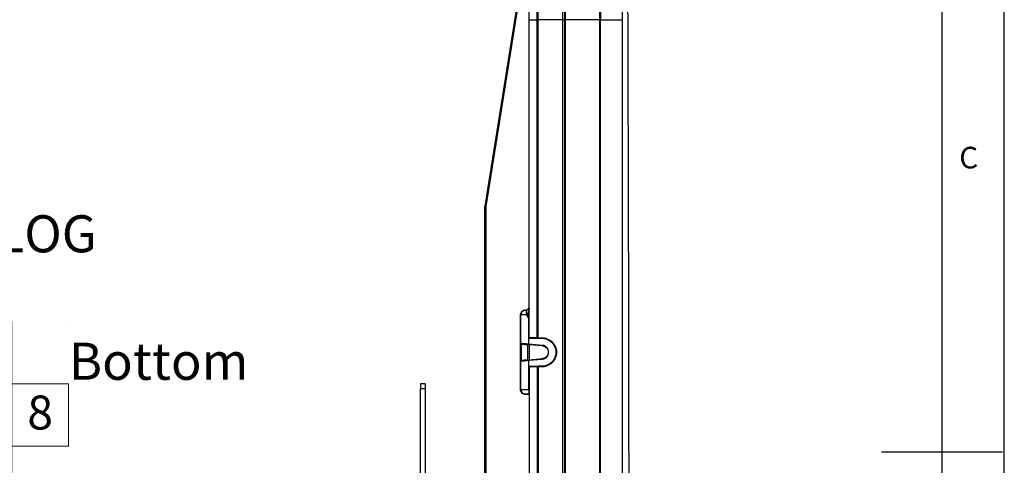
# Model space of a CAD drawing. Units: millimetres. Extents: x 5 to 416, y 5 to 293.
# Drawn here: x 331 to 416, y 147 to 186 of the extents above; entities that cross this region are included whole.
import ezdxf

# ---------------------------------------------------------------- set-up
doc = ezdxf.new("R2010")
doc.units = ezdxf.units.MM
doc.layers.add('DIM', color=7, linetype='Continuous')
doc.layers.add('FORMAT', color=7, linetype='Continuous')
doc.styles.add('SLDTEXTSTYLE0', font='TXT', dxfattribs={"width": 0.605})
doc.styles.add('SLDTEXTSTYLE2', font='TXT', dxfattribs={"width": 0.75})

# ---------------------------------------------------------------- blocks, each defined once
blk = doc.blocks.new('SW_NOTE_0')
at = {"color": 0, "linetype": 'Continuous', "lineweight": 0, "insert": (0, 7.5), "char_height": 5.82, "attachment_point": 1, "style": 'SLDTEXTSTYLE0'}
blk.add_mtext('9', dxfattribs=at)
blk = doc.blocks.new('SW_NOTE_0_1')
at = {"color": 0, "linetype": 'Continuous', "lineweight": 0, "insert": (0, 7.5), "char_height": 5.821, "attachment_point": 1, "style": 'SLDTEXTSTYLE0'}
blk.add_mtext('10', dxfattribs=at)
blk = doc.blocks.new('SW_NOTE_0_2')
at = {"color": 0, "linetype": 'Continuous', "lineweight": 0, "insert": (0, 7.5), "char_height": 5.821, "attachment_point": 1, "style": 'SLDTEXTSTYLE0'}
blk.add_mtext('11', dxfattribs=at)
blk = doc.blocks.new('SW_NOTE_0_3')
at = {"color": 0, "linetype": 'Continuous', "lineweight": 0, "insert": (0, 7.5), "char_height": 5.821, "attachment_point": 1, "style": 'SLDTEXTSTYLE0'}
blk.add_mtext('12', dxfattribs=at)
blk = doc.blocks.new('SW_NOTE_0_4')
at = {"color": 0, "linetype": 'Continuous', "lineweight": 0, "insert": (0, 7.5), "char_height": 5.82, "attachment_point": 1, "style": 'SLDTEXTSTYLE0'}
blk.add_mtext('1', dxfattribs=at)
blk = doc.blocks.new('SW_NOTE_0_5')
at = {"color": 0, "linetype": 'Continuous', "lineweight": 0, "insert": (0, 7.5), "char_height": 5.82, "attachment_point": 1, "style": 'SLDTEXTSTYLE0'}
blk.add_mtext('2', dxfattribs=at)
blk = doc.blocks.new('SW_NOTE_0_6')
at = {"color": 0, "linetype": 'Continuous', "lineweight": 0, "insert": (0, 7.5), "char_height": 5.82, "attachment_point": 1, "style": 'SLDTEXTSTYLE0'}
blk.add_mtext('3', dxfattribs=at)
blk = doc.blocks.new('SW_NOTE_0_7')
at = {"color": 0, "linetype": 'Continuous', "lineweight": 0, "insert": (0, 7.5), "char_height": 5.82, "attachment_point": 1, "style": 'SLDTEXTSTYLE0'}
blk.add_mtext('4', dxfattribs=at)
blk = doc.blocks.new('SW_NOTE_0_8')
at = {"color": 0, "linetype": 'Continuous', "lineweight": 0, "insert": (0, 7.5), "char_height": 5.82, "attachment_point": 1, "style": 'SLDTEXTSTYLE0'}
blk.add_mtext('5', dxfattribs=at)
blk = doc.blocks.new('SW_NOTE_0_9')
at = {"color": 0, "linetype": 'Continuous', "lineweight": 0, "insert": (0, 7.5), "char_height": 5.821, "attachment_point": 1, "style": 'SLDTEXTSTYLE0'}
blk.add_mtext('13', dxfattribs=at)
blk = doc.blocks.new('SW_NOTE_0_10')
at = {"color": 0, "linetype": 'Continuous', "lineweight": 0, "insert": (0, 7.5), "char_height": 5.82, "attachment_point": 1, "style": 'SLDTEXTSTYLE0'}
blk.add_mtext('6', dxfattribs=at)
blk = doc.blocks.new('SW_NOTE_0_11')
at = {"color": 0, "linetype": 'Continuous', "lineweight": 0, "insert": (0, 7.5), "char_height": 5.821, "attachment_point": 1, "style": 'SLDTEXTSTYLE0'}
blk.add_mtext('14', dxfattribs=at)
blk = doc.blocks.new('SW_NOTE_0_12')
at = {"color": 0, "linetype": 'Continuous', "lineweight": 0, "insert": (0, 7.5), "char_height": 5.82, "attachment_point": 1, "style": 'SLDTEXTSTYLE0'}
blk.add_mtext('7', dxfattribs=at)
blk = doc.blocks.new('SW_NOTE_0_13')
at = {"color": 0, "linetype": 'Continuous', "lineweight": 0, "insert": (0, 7.5), "char_height": 5.821, "attachment_point": 1, "style": 'SLDTEXTSTYLE0'}
blk.add_mtext('15', dxfattribs=at)
blk = doc.blocks.new('SW_NOTE_0_14')
at = {"color": 0, "linetype": 'Continuous', "lineweight": 0, "insert": (0, 7.5), "char_height": 5.82, "attachment_point": 1, "style": 'SLDTEXTSTYLE0'}
blk.add_mtext('8', dxfattribs=at)
blk = doc.blocks.new('SW_NOTE_0_15')
at = {"color": 0, "linetype": 'Continuous', "lineweight": 0, "insert": (0, 7.5), "char_height": 5.821, "attachment_point": 1, "style": 'SLDTEXTSTYLE0'}
blk.add_mtext('16', dxfattribs=at)
blk = doc.blocks.new('Block1')
at = {"color": 7, "linetype": 'Continuous', "lineweight": 18}
for p, q in [((531.27, 269.82), (540.98, 269.82)), ((531.27, 269.82), (531.27, 259.12)), ((540.97, 269.82), (540.97, 259.12)), ((540.98, 269.82), (540.98, 259.12)), ((550.68, 269.82), (550.69, 269.82)), ((531.27, 259.12), (540.98, 259.12)), ((531.27, 259.12), (531.27, 259.12)), ((540.97, 259.12), (550.68, 259.12)), ((540.97, 259.12), (540.97, 248.42)), ((540.98, 259.12), (540.98, 248.42)), ((550.68, 259.12), (550.68, 259.12)), ((550.68, 259.12), (550.68, 248.42)), ((531.27, 248.42), (540.98, 248.42)), ((531.27, 248.42), (531.27, 237.72)), ((531.27, 248.42), (531.27, 248.42)), ((540.97, 248.42), (550.68, 248.42)), ((540.97, 248.42), (540.97, 237.72)), ((540.98, 248.42), (540.98, 237.72)), ((550.68, 248.42), (550.68, 248.42)), ((531.27, 237.72), (540.98, 237.72)), ((531.27, 237.72), (531.27, 237.72)), ((540.97, 237.72), (550.68, 237.72)), ((540.97, 237.72), (540.97, 227.02)), ((540.98, 237.72), (540.98, 227.02)), ((550.68, 237.72), (550.68, 227.02)), ((550.68, 237.72), (550.68, 237.72)), ((531.27, 227.02), (540.98, 227.02)), ((531.27, 227.02), (531.27, 216.32)), ((531.27, 227.02), (531.27, 227.02)), ((540.97, 227.02), (550.68, 227.02)), ((540.97, 227.02), (540.97, 216.32)), ((540.98, 227.02), (540.98, 216.32)), ((550.68, 227.02), (550.68, 227.02)), ((531.27, 216.32), (540.98, 216.32)), ((531.27, 216.32), (531.27, 216.32)), ((540.97, 216.32), (550.68, 216.32)), ((540.97, 216.32), (540.97, 205.62)), ((540.98, 216.32), (540.98, 205.62)), ((550.68, 216.32), (550.68, 205.62)), ((550.68, 216.32), (550.68, 216.32)), ((531.27, 205.62), (540.98, 205.62)), ((531.27, 205.62), (531.27, 194.92)), ((531.27, 205.62), (531.27, 205.62)), ((540.97, 205.62), (550.68, 205.62)), ((540.97, 205.62), (540.97, 194.92)), ((540.98, 205.62), (540.98, 194.92)), ((550.68, 205.62), (550.68, 205.62)), ((531.27, 194.92), (540.98, 194.92)), ((531.27, 194.92), (531.27, 194.92)), ((540.97, 194.92), (550.68, 194.92)), ((540.97, 194.92), (540.97, 184.22)), ((540.98, 194.92), (540.98, 184.22)), ((550.68, 194.92), (550.68, 184.22)), ((550.68, 194.92), (550.68, 194.92)), ((531.27, 184.22), (540.98, 184.22)), ((531.27, 184.22), (531.27, 173.52)), ((531.27, 184.22), (531.27, 184.22)), ((540.97, 184.22), (550.68, 184.22)), ((540.97, 184.22), (540.97, 173.52)), ((540.98, 184.22), (540.98, 173.52)), ((550.68, 184.22), (550.68, 184.22)), ((531.27, 173.52), (540.98, 173.52)), ((531.27, 173.52), (531.27, 173.52)), ((540.97, 173.52), (550.68, 173.52)), ((540.97, 173.52), (540.97, 162.82)), ((540.98, 173.52), (540.98, 162.82)), ((550.68, 173.52), (550.68, 162.82)), ((550.68, 173.52), (550.68, 173.52)), ((531.27, 162.82), (540.98, 162.82)), ((531.27, 162.82), (531.27, 152.12)), ((531.27, 162.82), (531.27, 162.82)), ((540.97, 162.82), (550.68, 162.82)), ((540.97, 162.82), (540.97, 152.12)), ((540.98, 162.82), (540.98, 152.12)), ((550.68, 162.82), (550.68, 162.82)), ((531.27, 152.12), (540.98, 152.12)), ((531.27, 152.12), (531.27, 152.12)), ((540.97, 152.12), (550.68, 152.12)), ((540.97, 152.12), (540.97, 141.42)), ((540.98, 152.12), (540.98, 141.42)), ((550.68, 152.12), (550.68, 141.42)), ((550.68, 152.12), (550.68, 152.12)), ((531.27, 141.42), (540.98, 141.42)), ((531.27, 141.42), (531.27, 130.72)), ((531.27, 141.42), (531.27, 141.42)), ((540.97, 141.42), (550.68, 141.42)), ((540.97, 141.42), (540.97, 130.72)), ((540.98, 141.42), (540.98, 130.72)), ((550.68, 141.42), (550.68, 141.42)), ((531.27, 130.72), (540.98, 130.72)), ((531.27, 130.72), (531.27, 130.72)), ((540.97, 130.72), (550.68, 130.72)), ((540.97, 130.72), (540.97, 120.02)), ((540.98, 130.72), (540.98, 120.02)), ((550.68, 130.72), (550.68, 120.02)), ((550.68, 130.72), (550.68, 130.72)), ((531.27, 120.02), (540.98, 120.02)), ((531.27, 120.02), (531.27, 109.32)), ((531.27, 120.02), (531.27, 120.02)), ((540.97, 120.02), (550.68, 120.02)), ((540.97, 120.02), (540.97, 109.32)), ((540.98, 120.02), (540.98, 109.32)), ((550.68, 120.02), (550.68, 120.02)), ((531.27, 109.32), (540.98, 109.32)), ((531.27, 109.32), (531.27, 109.32)), ((540.97, 109.32), (550.68, 109.32)), ((540.97, 109.32), (540.97, 98.62)), ((540.98, 109.32), (540.98, 98.62)), ((550.68, 109.32), (550.68, 98.62)), ((550.68, 109.32), (550.68, 109.32)), ((540.97, 98.62), (550.68, 98.62)), ((540.97, 98.62), (540.98, 98.62))]:
    blk.add_line(p, q, dxfattribs=at)
at = {"color": 7, "linetype": 'Continuous', "lineweight": 0}
for name, p in [('SW_NOTE_0_15', (531.36, 260.15)), ('SW_NOTE_0_14', (543.63, 249.61)), ('SW_NOTE_0_13', (531.36, 238.53)), ('SW_NOTE_0_12', (543.63, 228.22)), ('SW_NOTE_0_11', (531.36, 217)), ('SW_NOTE_0_10', (543.63, 206.73)), ('SW_NOTE_0_9', (531.36, 195.53)), ('SW_NOTE_0_8', (543.63, 185.22)), ('SW_NOTE_0_3', (531.36, 174.27)), ('SW_NOTE_0_7', (543.63, 163.97)), ('SW_NOTE_0_2', (531.36, 153.01)), ('SW_NOTE_0_6', (543.63, 142.11)), ('SW_NOTE_0_1', (531.36, 131.59)), ('SW_NOTE_0_5', (543.63, 120.92)), ('SW_NOTE_0', (533.84, 110.61)), ('SW_NOTE_0_4', (543.63, 99.38))]:
    blk.add_blockref(name, p, dxfattribs=at)

msp = doc.modelspace()

# ---------------------------------------------------------------- linework, layer by layer
at = {"color": 7, "linetype": 'Continuous', "lineweight": 25}
for p, q in [((375.522, 185.562), (375.522, 204.198)), ((375.618, 185.562), (375.618, 204.225)), ((377.732, 185.562), (377.732, 204.262)), ((377.932, 204.225), (377.932, 185.562)), ((380.859, 204.072), (380.859, 185.562)), ((380.945, 204.013), (380.945, 185.562)), ((374.857, 185.562), (374.857, 203.814)), ((377.893, 185.562), (377.893, 203.913)), ((374.205, 189.393), (371.035, 169.577)), ((374.303, 189.377), (371.133, 169.561)), ((374.832, 185.562), (374.857, 185.562)), ((374.832, 158.33), (374.832, 185.562)), ((374.857, 158.33), (374.857, 185.562)), ((374.857, 185.562), (375.522, 185.562)), ((375.522, 158.319), (375.522, 185.562)), ((375.522, 185.562), (375.618, 185.562)), ((377.732, 185.562), (375.618, 185.562)), ((375.618, 158.317), (375.618, 185.562)), ((377.732, 65.562), (377.732, 185.562)), ((377.893, 185.562), (377.732, 185.562)), ((377.893, 185.562), (377.932, 185.562)), ((377.893, 65.562), (377.893, 185.562)), ((377.932, 185.562), (377.932, 65.562)), ((380.859, 185.562), (377.932, 185.562)), ((380.859, 185.562), (380.859, 65.562)), ((380.945, 185.562), (380.859, 185.562)), ((380.945, 65.562), (380.945, 185.562)), ((380.945, 185.562), (382.817, 185.562)), ((371.032, 169.546), (371.032, 123.355)), ((371.131, 169.546), (371.032, 169.546)), ((371.131, 169.546), (371.131, 123.355)), ((374.108, 153.867), (374.108, 160.256)), ((374.108, 160.256), (374.132, 160.256)), ((374.132, 157.808), (374.132, 160.256)), ((374.518, 160.688), (374.681, 160.696)), ((374.518, 160.688), (374.519, 160.656)), ((374.82, 157.751), (374.82, 159.945)), ((374.169, 157.728), (374.132, 157.728)), ((374.132, 157.728), (374.132, 156.395)), ((374.732, 157.679), (374.169, 157.728)), ((374.169, 157.728), (374.169, 156.395)), ((374.732, 156.444), (374.732, 157.679)), ((375.98, 157.61), (374.817, 157.711)), ((375.983, 157.649), (374.82, 157.751)), ((374.831, 157.71), (374.831, 156.413)), ((374.832, 158.33), (374.857, 158.33)), ((374.857, 158.33), (375.522, 158.319)), ((374.881, 158.28), (375.546, 158.269)), ((375.618, 158.317), (375.953, 158.311)), ((375.618, 158.267), (375.953, 158.261)), ((376.522, 157.062), (376.482, 157.062)), ((374.132, 156.395), (374.169, 156.395)), ((374.132, 153.867), (374.132, 156.315)), ((374.169, 156.395), (374.732, 156.444)), ((374.817, 156.412), (375.98, 156.514)), ((374.82, 156.372), (375.983, 156.474)), ((374.82, 153.862), (374.82, 156.372)), ((374.857, 155.793), (374.832, 155.793)), ((374.832, 155.793), (374.832, 95.33)), ((375.522, 155.805), (374.857, 155.793)), ((374.857, 155.793), (374.857, 95.33)), ((375.546, 155.855), (374.881, 155.843)), ((375.522, 155.805), (375.522, 95.319)), ((375.953, 155.862), (375.618, 155.856)), ((375.953, 155.812), (375.618, 155.806)), ((375.618, 155.806), (375.618, 95.317)), ((365.932, 154.362), (365.532, 154.362)), ((365.532, 154.362), (365.532, 153.962)), ((365.932, 154.362), (365.932, 153.962)), ((365.532, 153.962), (365.932, 153.962)), ((365.532, 97.162), (365.532, 153.962)), ((365.932, 153.962), (365.932, 97.162)), ((374.132, 153.867), (374.108, 153.867)), ((374.132, 153.867), (374.153, 153.867)), ((374.519, 153.467), (374.518, 153.435)), ((374.832, 153.42), (374.518, 153.435)), ((374.758, 153.463), (374.829, 153.452)), ((374.82, 153.862), (374.832, 153.862)), ((374.832, 153.462), (374.82, 153.462))]:
    msp.add_line(p, q, dxfattribs=at)
at = {"color": 7, "linetype": 'Continuous', "lineweight": 25, "flags": 128}
for points in [[(382.835, 65.561), (382.835, 105.562), (382.835, 145.562), (382.835, 185.562)], [(374.132, 160.256), (374.14, 160.333), (374.142, 160.346)], [(374.169, 157.768), (374.161, 157.769), (374.155, 157.772)], [(374.881, 158.28), (374.877, 158.281), (374.872, 158.284), (374.868, 158.289), (374.864, 158.295), (374.861, 158.302), (374.859, 158.311), (374.858, 158.32), (374.857, 158.33)], [(375.546, 158.269), (375.541, 158.27), (375.537, 158.272), (375.532, 158.277), (375.529, 158.283), (375.526, 158.291), (375.524, 158.299), (375.522, 158.309), (375.522, 158.319)], [(376.642, 158.031), (376.645, 158.027), (376.648, 158.024)], [(374.881, 155.843), (374.877, 155.842), (374.872, 155.839), (374.868, 155.834), (374.864, 155.828), (374.861, 155.821), (374.859, 155.812), (374.858, 155.803), (374.857, 155.793)], [(375.546, 155.855), (375.541, 155.854), (375.537, 155.851), (375.532, 155.846), (375.529, 155.84), (375.526, 155.832), (375.524, 155.824), (375.522, 155.814), (375.522, 155.805)], [(374.525, 153.467), (374.448, 153.476), (374.376, 153.499)], [(374.832, 153.453), (374.82, 153.456), (374.764, 153.463)]]:
    msp.add_lwpolyline(points, dxfattribs=at)
at = {"color": 7, "linetype": 'Continuous', "lineweight": 25}
for centre, radius, start, end in [((382.815, 186.684), 1.122, 270.12755, 271.02191), ((373.94, 187.263), 17.923, 260.67158, 260.98851), ((374.532, 160.256), 0.4, 91, 131.95826), ((374.532, 160.956), 0.3, 271, 0), ((374.172, 157.808), 0.04, 180, 211.98536), ((375.391, 157.691), 0.575, 174.00564, 177.98948), ((374.882, 158.33), 0.05, 180, 269), ((376.335, 158.292), 0.717, 178.00162, 181.99838), ((376.67, 158.286), 0.717, 178.00162, 181.99838), ((376.554, 157.589), 0.575, 174.00564, 177.98948), ((374.166, 156.333), 0.034, 87.33399, 169.98474), ((374.172, 156.315), 0.04, 148.1923, 180), ((374.172, 156.315), 0.04, 95, 119.23048), ((375.391, 156.432), 0.575, 182.01052, 185.99436), ((376.554, 156.534), 0.575, 182.01052, 185.99436), ((374.882, 155.793), 0.05, 91, 180), ((376.335, 155.831), 0.717, 178.00162, 181.99838), ((376.67, 155.837), 0.717, 178.00162, 181.99838), ((374.532, 153.867), 0.4, 180, 208.26061), ((380.551, 153.662), 5.735, 178.00162, 181.99838)]:
    msp.add_arc(centre, radius, start, end, dxfattribs=at)
for points, knots in [([(374.832, 185.562), (374.832, 185.627), (374.832, 185.758), (374.832, 185.954), (374.832, 186.15), (374.832, 186.346), (374.832, 186.542), (374.832, 186.737), (374.832, 186.933), (374.832, 187.128), (374.832, 187.323), (374.832, 187.517), (374.832, 187.712), (374.832, 187.906), (374.832, 188.1), (374.832, 188.294), (374.832, 188.488), (374.832, 188.682), (374.832, 189.097), (374.832, 189.73), (374.832, 190.581), (374.832, 191.428), (374.832, 192.273), (374.832, 193.107), (374.832, 194.211), (374.832, 195.549), (374.832, 197.062), (374.832, 198.46), (374.832, 199.721), (374.832, 200.826), (374.832, 201.606), (374.832, 202.142), (374.832, 202.497), (374.832, 202.808), (374.832, 203.073), (374.832, 203.295), (374.832, 203.439), (374.832, 203.532), (374.832, 203.588), (374.832, 203.637), (374.832, 203.678), (374.832, 203.712), (374.832, 203.738), (374.832, 203.757), (374.832, 203.769), (374.832, 203.77), (374.832, 203.771)], [0, 0, 0, 0, 0.00687, 0.013733, 0.020592, 0.027446, 0.034296, 0.041144, 0.04799, 0.054834, 0.061679, 0.068523, 0.075369, 0.082217, 0.089068, 0.095922, 0.102781, 0.109645, 0.116515, 0.147002, 0.177492, 0.208753, 0.240018, 0.271928, 0.303841, 0.368651, 0.434151, 0.500001, 0.565851, 0.63135, 0.69616, 0.72807, 0.759983, 0.791244, 0.822509, 0.852996, 0.883487, 0.896457, 0.909408, 0.922347, 0.935277, 0.948205, 0.961136, 0.974076, 0.987028, 1, 1, 1, 1]), ([(382.817, 199.895), (382.817, 199.895), (382.817, 199.934), (382.817, 199.801), (382.817, 199.491), (382.817, 198.976), (382.817, 198.321), (382.817, 197.549), (382.817, 196.693), (382.817, 195.779), (382.817, 194.833), (382.817, 193.734), (382.817, 192.495), (382.817, 191.147), (382.817, 189.906), (382.817, 188.8), (382.817, 187.846), (382.817, 187.057), (382.817, 186.437), (382.817, 185.99), (382.817, 185.727), (382.817, 185.606), (382.817, 185.574), (382.817, 185.566), (382.817, 185.563), (382.817, 185.562), (382.817, 185.562)], [0, 0, 0, 0, 0.000415, 0.081651, 0.159448, 0.233806, 0.304724, 0.372201, 0.436238, 0.496833, 0.553985, 0.607696, 0.681783, 0.74813, 0.806733, 0.857591, 0.900702, 0.936064, 0.963675, 0.983535, 0.995644, 0.998791, 0.999638, 0.999879, 0.999955, 1, 1, 1, 1]), ([(382.823, 51.299), (382.942, 53.34), (383.196, 57.715), (383.322, 64.435), (383.32, 71.45), (383.347, 78.465), (383.362, 85.479), (383.395, 101.178), (383.42, 128.568), (383.385, 155.824), (383.342, 174.262), (383.317, 180.876), (383.317, 187.49), (383.175, 193.809), (382.935, 197.917), (382.824, 199.824)], [0, 0, 0, 0, 0.041268, 0.088501, 0.135722, 0.182944, 0.230165, 0.277386, 0.5, 0.783327, 0.827849, 0.872372, 0.916895, 0.961432, 1, 1, 1, 1]), ([(382.817, 185.562), (382.817, 185.143), (382.817, 184.401), (382.817, 183.331), (382.817, 182.232), (382.817, 181.151), (382.817, 180.115), (382.817, 179.194), (382.817, 178.195), (382.817, 177.441), (382.817, 177.012), (382.817, 176.957), (382.817, 176.915), (382.817, 176.825), (382.817, 176.603), (382.817, 176.148), (382.817, 175.406), (382.817, 174.376), (382.817, 173.089), (382.817, 171.554), (382.817, 170.349), (382.817, 169.555), (382.817, 169.247), (382.817, 168.934), (382.817, 168.642), (382.817, 168.078), (382.817, 167.056), (382.817, 165.471), (382.818, 163.538), (382.818, 161.367), (382.818, 158.957), (382.818, 156.494), (382.818, 154.123), (382.818, 148.217), (382.818, 138.719), (382.818, 124.362), (382.818, 111.947), (382.818, 102.808), (382.818, 99.096), (382.818, 97.715), (382.818, 97.285), (382.818, 96.854), (382.818, 96.423), (382.818, 95.993), (382.818, 94.807), (382.818, 92.95), (382.818, 90.507), (382.818, 88.317), (382.818, 86.387), (382.817, 85.137), (382.817, 84.483), (382.817, 84.336), (382.817, 84.191), (382.817, 84.048), (382.817, 83.907), (382.817, 83.769), (382.817, 83.59), (382.817, 82.535), (382.817, 80.679), (382.817, 78.12), (382.817, 75.775), (382.817, 73.651), (382.817, 71.777), (382.817, 70.152), (382.817, 68.834), (382.817, 67.796), (382.817, 67.014), (382.817, 66.436), (382.817, 66.037), (382.817, 65.792), (382.817, 65.649), (382.817, 65.584), (382.817, 65.567), (382.817, 65.563), (382.817, 65.562), (382.817, 65.562), (382.817, 65.562), (382.817, 65.562), (382.817, 65.562)], [0, 0, 0, 0, 0.010457, 0.018558, 0.026739, 0.037941, 0.045575, 0.052649, 0.060973, 0.070547, 0.071498, 0.071698, 0.071921, 0.072536, 0.073948, 0.07747, 0.083917, 0.092502, 0.103227, 0.116091, 0.130863, 0.133373, 0.135934, 0.138547, 0.141211, 0.143243, 0.152637, 0.166761, 0.18287, 0.200963, 0.22104, 0.243102, 0.262544, 0.280322, 0.390751, 0.5, 0.639249, 0.701124, 0.728467, 0.732052, 0.735639, 0.739228, 0.742817, 0.746408, 0.75, 0.772465, 0.792824, 0.811076, 0.827222, 0.841074, 0.842324, 0.843555, 0.844765, 0.845956, 0.847128, 0.848279, 0.849411, 0.851594, 0.874671, 0.8958, 0.915579, 0.933279, 0.948899, 0.962439, 0.973899, 0.98186, 0.988377, 0.993449, 0.996306, 0.99835, 0.999581, 0.999892, 0.999971, 0.999992, 0.999998, 0.999999, 1, 1, 1, 1, 1]), ([(371.133, 169.561), (371.132, 169.559), (371.132, 169.554), (371.131, 169.548), (371.131, 169.546)], [0, 0, 0, 0, 0.5, 1, 1, 1, 1]), ([(374.108, 160.256), (374.108, 160.265), (374.108, 160.283), (374.11, 160.309), (374.114, 160.335), (374.12, 160.361), (374.127, 160.386), (374.142, 160.429), (374.172, 160.488), (374.224, 160.556), (374.289, 160.612), (374.354, 160.649), (374.414, 160.671), (374.465, 160.683), (374.5, 160.686), (374.518, 160.688)], [0, 0, 0, 0, 0.0403695, 0.0804472, 0.1203828, 0.1603274, 0.2004322, 0.2408464, 0.3703708, 0.5000544, 0.6295787, 0.7592622, 0.8396741, 0.9195164, 1, 1, 1, 1]), ([(374.622, 160.26), (374.611, 160.26), (374.589, 160.26), (374.556, 160.259), (374.525, 160.259), (374.495, 160.259), (374.465, 160.259), (374.437, 160.259), (374.41, 160.258), (374.384, 160.258), (374.36, 160.258), (374.336, 160.258), (374.314, 160.258), (374.294, 160.258), (374.274, 160.257), (374.256, 160.257), (374.239, 160.257), (374.224, 160.257), (374.21, 160.257), (374.197, 160.257), (374.185, 160.257), (374.174, 160.257), (374.165, 160.257), (374.157, 160.257), (374.15, 160.256), (374.145, 160.256), (374.14, 160.256), (374.136, 160.256), (374.134, 160.256), (374.133, 160.256), (374.132, 160.256), (374.132, 160.256)], [0, 0, 0, 0, 0.039781, 0.079183, 0.118207, 0.156853, 0.19512, 0.233009, 0.270519, 0.307651, 0.344404, 0.380779, 0.416776, 0.452394, 0.487634, 0.522495, 0.556978, 0.591082, 0.624808, 0.658155, 0.691124, 0.723715, 0.755927, 0.787761, 0.819216, 0.850293, 0.880991, 0.911311, 0.941252, 0.970815, 1, 1, 1, 1]), ([(374.38, 160.626), (374.344, 160.608), (374.272, 160.57), (374.194, 160.477), (374.146, 160.369), (374.143, 160.293), (374.141, 160.256)], [0, 0, 0, 0, 0.253242, 0.511667, 0.763829, 1, 1, 1, 1]), ([(374.622, 160.26), (374.622, 160.269), (374.622, 160.286), (374.622, 160.312), (374.622, 160.337), (374.622, 160.362), (374.621, 160.386), (374.621, 160.409), (374.62, 160.431), (374.618, 160.477), (374.615, 160.536), (374.607, 160.597), (374.594, 160.634), (374.578, 160.65), (374.562, 160.655), (374.547, 160.657), (374.541, 160.656), (374.537, 160.656)], [0, 0, 0, 0, 0.032288, 0.064464, 0.09644, 0.128132, 0.159458, 0.190339, 0.220702, 0.25048, 0.382996, 0.500072, 0.63262, 0.749581, 0.832423, 0.914959, 1, 1, 1, 1]), ([(374.709, 160.124), (374.702, 160.135), (374.689, 160.158), (374.668, 160.191), (374.646, 160.226), (374.63, 160.248), (374.622, 160.26)], [0, 0, 0, 0, 0.23801, 0.483907, 0.737855, 1, 1, 1, 1]), ([(374.832, 160.815), (374.832, 160.76), (374.823, 160.705), (374.792, 160.596), (374.77, 160.543), (374.735, 160.461), (374.723, 160.433), (374.701, 160.376), (374.691, 160.347), (374.682, 160.299), (374.68, 160.282), (374.679, 160.249), (374.681, 160.233), (374.688, 160.184), (374.698, 160.153), (374.709, 160.124)], [0, 0, 0, 0, 0.25, 0.25, 0.5, 0.5, 0.625, 0.625, 0.75, 0.75, 0.8125, 0.8125, 0.875, 0.875, 1, 1, 1, 1]), ([(374.832, 160.619), (374.83, 160.61), (374.815, 160.524), (374.739, 160.421), (374.695, 160.291), (374.702, 160.213), (374.74, 160.103), (374.785, 160.015), (374.82, 159.945)], [0, 0, 0, 0, 0.040493, 0.358282, 0.517269, 0.591311, 0.678144, 1, 1, 1, 1]), ([(374.82, 159.945), (374.815, 159.954), (374.804, 159.974), (374.786, 160.004), (374.763, 160.039), (374.741, 160.072), (374.722, 160.101), (374.713, 160.117), (374.709, 160.124)], [0, 0, 0, 0, 0.149253, 0.315876, 0.499996, 0.750006, 0.878553, 1, 1, 1, 1]), ([(374.82, 157.751), (374.729, 157.759), (374.639, 157.766), (374.473, 157.78), (374.396, 157.786), (374.269, 157.797), (374.219, 157.801), (374.15, 157.806), (374.132, 157.808), (374.132, 157.808)], [0, 0, 0, 0, 0.25, 0.25, 0.5, 0.5, 0.75, 0.75, 1, 1, 1, 1]), ([(374.132, 157.728), (374.132, 157.731), (374.132, 157.738), (374.132, 157.748), (374.132, 157.765), (374.132, 157.781), (374.132, 157.795), (374.132, 157.802), (374.132, 157.807), (374.132, 157.808), (374.132, 157.808)], [0, 0, 0, 0, 0.079894, 0.159749, 0.240815, 0.499377, 0.627814, 0.759325, 0.878857, 1, 1, 1, 1]), ([(374.136, 157.808), (374.136, 157.8), (374.136, 157.786), (374.149, 157.776), (374.155, 157.772)], [0, 0, 0, 0, 0.499346, 1, 1, 1, 1]), ([(374.169, 157.728), (374.168, 157.739), (374.167, 157.749), (374.167, 157.764), (374.168, 157.768), (374.169, 157.768)], [0, 0, 0, 0, 0.5, 0.5, 1, 1, 1, 1]), ([(374.817, 157.711), (374.805, 157.712), (374.782, 157.714), (374.747, 157.717), (374.712, 157.72), (374.678, 157.723), (374.644, 157.726), (374.61, 157.729), (374.547, 157.735), (374.458, 157.743), (374.355, 157.752), (374.271, 157.759), (374.221, 157.763), (374.193, 157.766), (374.179, 157.767), (374.17, 157.768), (374.169, 157.768), (374.169, 157.768)], [0, 0, 0, 0, 0.034645, 0.069047, 0.103303, 0.137511, 0.17177, 0.206178, 0.240833, 0.370726, 0.500633, 0.630336, 0.760052, 0.820297, 0.880015, 0.939738, 1, 1, 1, 1]), ([(375.953, 158.311), (376.073, 158.306), (376.24, 158.298), (376.381, 158.216), (376.42, 158.194)], [0, 0, 0, 0, 0.724415, 1, 1, 1, 1]), ([(375.953, 158.261), (376.109, 158.259), (376.263, 158.225), (376.549, 158.103), (376.679, 158.013), (376.897, 157.792), (376.984, 157.66), (377.102, 157.372), (377.132, 157.217), (377.132, 156.906), (377.102, 156.751), (376.984, 156.463), (376.897, 156.331), (376.679, 156.11), (376.549, 156.02), (376.263, 155.898), (376.109, 155.864), (375.953, 155.862)], [0, 0, 0, 0, 0.125, 0.125, 0.25, 0.25, 0.375, 0.375, 0.5, 0.5, 0.625, 0.625, 0.75, 0.75, 0.875, 0.875, 1, 1, 1, 1]), ([(376.522, 157.062), (376.522, 157.135), (376.508, 157.207), (376.455, 157.343), (376.416, 157.406), (376.317, 157.514), (376.258, 157.558), (376.127, 157.623), (376.056, 157.643), (375.983, 157.649)], [0, 0, 0, 0, 0.25, 0.25, 0.5, 0.5, 0.75, 0.75, 1, 1, 1, 1]), ([(376.42, 158.194), (376.516, 158.152), (376.691, 158.076), (376.894, 157.872), (377.052, 157.642), (377.157, 157.364), (377.194, 157.062), (377.157, 156.759), (377.052, 156.482), (376.894, 156.251), (376.691, 156.047), (376.516, 155.971), (376.42, 155.929)], [0, 0, 0, 0, 0.106846, 0.196099, 0.292669, 0.394817, 0.5, 0.605183, 0.707331, 0.803901, 0.893154, 1, 1, 1, 1]), ([(376.797, 157.925), (376.794, 157.929), (376.77, 157.955), (376.726, 157.988), (376.676, 158.027), (376.644, 158.049), (376.64, 158.052), (376.638, 158.052)], [0, 0, 0, 0, 0.039849, 0.319258, 0.590567, 0.867484, 1, 1, 1, 1]), ([(375.98, 157.61), (376.048, 157.604), (376.115, 157.585), (376.236, 157.525), (376.292, 157.483), (376.384, 157.383), (376.42, 157.324), (376.469, 157.198), (376.482, 157.13), (376.482, 157.062)], [0, 0, 0, 0, 0.25, 0.25, 0.5, 0.5, 0.75, 0.75, 1, 1, 1, 1]), ([(376.482, 157.062), (376.482, 156.994), (376.469, 156.926), (376.42, 156.799), (376.384, 156.74), (376.292, 156.64), (376.236, 156.598), (376.115, 156.538), (376.048, 156.52), (375.98, 156.514)], [0, 0, 0, 0, 0.25, 0.25, 0.5, 0.5, 0.75, 0.75, 1, 1, 1, 1]), ([(375.983, 156.474), (376.056, 156.48), (376.127, 156.5), (376.258, 156.565), (376.317, 156.609), (376.416, 156.717), (376.455, 156.78), (376.508, 156.916), (376.522, 156.989), (376.522, 157.062)], [0, 0, 0, 0, 0.25, 0.25, 0.5, 0.5, 0.75, 0.75, 1, 1, 1, 1]), ([(374.132, 156.315), (374.132, 156.315), (374.15, 156.317), (374.219, 156.322), (374.269, 156.327), (374.396, 156.337), (374.473, 156.343), (374.639, 156.357), (374.729, 156.365), (374.82, 156.372)], [0, 0, 0, 0, 0.25, 0.25, 0.5, 0.5, 0.75, 0.75, 1, 1, 1, 1]), ([(374.155, 156.351), (374.149, 156.347), (374.136, 156.338), (374.136, 156.323), (374.136, 156.316)], [0, 0, 0, 0, 0.500654, 1, 1, 1, 1]), ([(374.169, 156.355), (374.169, 156.355), (374.169, 156.355), (374.172, 156.356), (374.177, 156.356), (374.183, 156.356), (374.192, 156.357), (374.202, 156.358), (374.225, 156.36), (374.271, 156.364), (374.355, 156.371), (374.458, 156.38), (374.555, 156.389), (374.635, 156.396), (374.695, 156.401), (374.756, 156.407), (374.797, 156.41), (374.817, 156.412)], [0, 0, 0, 0, 0.034513, 0.068786, 0.102917, 0.137005, 0.171149, 0.20545, 0.240004, 0.369616, 0.499424, 0.629225, 0.759224, 0.819649, 0.879568, 0.93951, 1, 1, 1, 1]), ([(376.638, 156.071), (376.64, 156.072), (376.644, 156.074), (376.675, 156.096), (376.725, 156.134), (376.807, 156.203), (376.907, 156.302), (376.969, 156.395), (376.995, 156.435)], [0, 0, 0, 0, 0.069645, 0.214158, 0.35654, 0.503194, 0.789952, 1, 1, 1, 1]), ([(376.42, 155.929), (376.381, 155.907), (376.24, 155.825), (376.073, 155.818), (375.953, 155.812)], [0, 0, 0, 0, 0.275585, 1, 1, 1, 1]), ([(374.518, 153.435), (374.509, 153.436), (374.491, 153.437), (374.465, 153.441), (374.44, 153.446), (374.414, 153.453), (374.389, 153.462), (374.347, 153.479), (374.289, 153.511), (374.224, 153.567), (374.172, 153.635), (374.138, 153.702), (374.119, 153.762), (374.109, 153.814), (374.108, 153.849), (374.108, 153.867)], [0, 0, 0, 0, 0.04037, 0.080447, 0.120383, 0.160327, 0.200432, 0.240846, 0.370371, 0.500054, 0.629579, 0.759262, 0.839674, 0.919516, 1, 1, 1, 1]), ([(374.145, 153.867), (374.146, 153.83), (374.148, 153.754), (374.195, 153.647), (374.272, 153.553), (374.344, 153.516), (374.38, 153.497)], [0, 0, 0, 0, 0.23717, 0.489644, 0.747698, 1, 1, 1, 1]), ([(374.153, 153.867), (374.156, 153.867), (374.17, 153.867), (374.257, 153.866), (374.382, 153.865), (374.507, 153.864), (374.656, 153.863), (374.764, 153.862), (374.82, 153.862)], [0, 0, 0, 0, 0.086175, 0.352243, 0.500012, 0.657233, 0.823898, 1, 1, 1, 1]), ([(374.82, 153.462), (374.813, 153.462), (374.798, 153.462), (374.775, 153.463), (374.754, 153.463), (374.732, 153.463), (374.699, 153.464), (374.657, 153.465), (374.61, 153.465), (374.572, 153.466), (374.548, 153.467), (374.534, 153.467), (374.527, 153.467), (374.526, 153.467), (374.525, 153.467)], [0, 0, 0, 0, 0.048318, 0.09625, 0.144065, 0.192034, 0.240427, 0.370135, 0.500071, 0.629772, 0.7597, 0.839958, 0.919638, 1, 1, 1, 1])]:
    msp.add_open_spline(points, degree=3, knots=knots, dxfattribs=at)
for points in [[(371.032, 169.546), (371.032, 169.556), (371.033, 169.567), (371.035, 169.577)], [(374.537, 160.656), (374.529, 160.656), (374.525, 160.656), (374.525, 160.656)], [(375.522, 158.319), (375.551, 158.318), (375.585, 158.318), (375.618, 158.317)], [(375.546, 158.269), (375.568, 158.268), (375.593, 158.268), (375.618, 158.267)], [(374.132, 156.395), (374.132, 156.374), (374.132, 156.353), (374.132, 156.339)], [(374.167, 156.367), (374.167, 156.374), (374.168, 156.384), (374.169, 156.395)], [(374.169, 156.355), (374.168, 156.355), (374.167, 156.359), (374.167, 156.367)], [(375.618, 155.806), (375.585, 155.806), (375.551, 155.805), (375.522, 155.805)], [(375.618, 155.856), (375.593, 155.855), (375.568, 155.855), (375.546, 155.855)]]:
    msp.add_open_spline(points, degree=3, dxfattribs=at)
at = {"layer": 'FORMAT'}
for p, q in [((415.524, 5.237), (415.524, 293.03)), ((410.188, 286.891), (410.188, 45.029)), ((415.378, 148.5), (405, 148.5))]:
    msp.add_line(p, q, dxfattribs=at)

# ---------------------------------------------------------------- block references
at = {"color": 7, "linetype": 'Continuous', "xscale": 0.5, "yscale": 0.5, "zscale": 0.5}
msp.add_blockref('Block1', (60.059, 24.799), dxfattribs=at)

# ---------------------------------------------------------------- texts
at = {"color": 7, "linetype": 'Continuous', "lineweight": 0, "insert": (411.667, 174.668), "char_height": 1.852, "attachment_point": 1, "style": 'SLDTEXTSTYLE2'}
msp.add_mtext('C', dxfattribs=at)
at = {"layer": 'DIM', "color": 7, "insert": (321.453, 168.8), "char_height": 3.175, "attachment_point": 1, "style": 'SLDTEXTSTYLE0'}
msp.add_mtext('SATLOG', dxfattribs=at)
at = {"layer": 'FORMAT', "color": 7, "insert": (335.437, 157.88), "char_height": 3.175, "attachment_point": 1, "style": 'SLDTEXTSTYLE0'}
msp.add_mtext('Bottom', dxfattribs=at)

doc.saveas('drawing.dxf')
